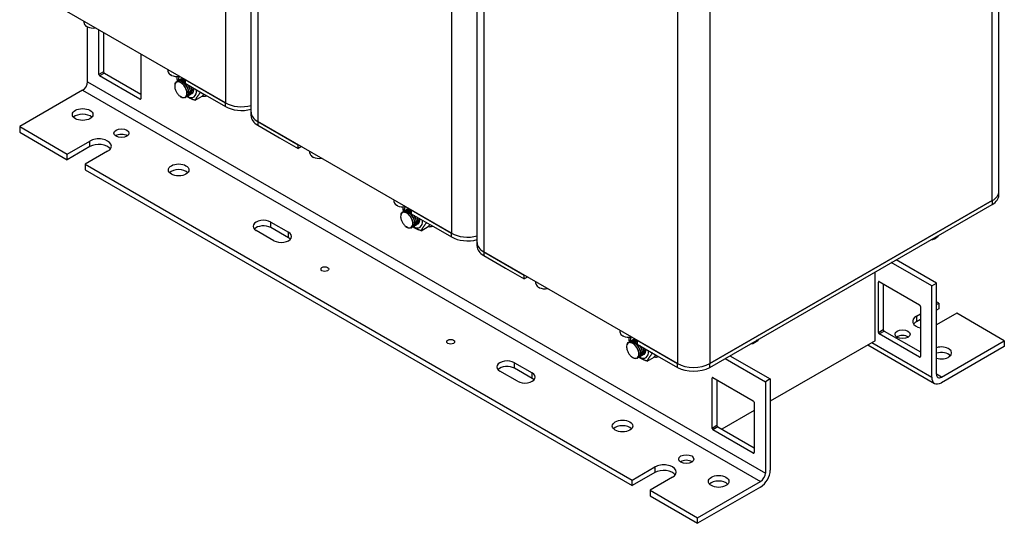
# Model space of a CAD drawing. Units: millimetres. Extents: x 0 to 2079, y 0 to 1470.
# Drawn here: x 1410 to 1842, y 551 to 771 of the extents above; entities that cross this region are included whole.
import ezdxf

# ---------------------------------------------------------------- set-up
doc = ezdxf.new("R2010")
doc.units = ezdxf.units.MM
doc.header["$LTSCALE"] = 7
doc.layers.add('Aristas tangentes visibles(ISO)', color=7, linetype='Continuous', lineweight=25)
doc.layers.add('Visible Edges(ISO)', color=7, linetype='Continuous', lineweight=25)

msp = doc.modelspace()

# ---------------------------------------------------------------- linework, layer by layer
at = {"layer": 'Aristas tangentes visibles(ISO)'}
for p, q in [((1500.571, 899.798), (1500.571, 734.866)), ((1514.713, 891.633), (1514.713, 726.701)), ((1836.447, 692), (1836.447, 856.932)), ((1599.566, 842.643), (1599.566, 677.711)), ((1613.708, 834.478), (1613.708, 669.546)), ((1698.561, 785.488), (1698.561, 620.556)), ((1712.703, 785.488), (1712.703, 620.556)), ((1447.185, 748.542), (1445.063, 747.317)), ((1447.538, 747.93), (1445.417, 746.705)), ((1440.114, 744.051), (1737.099, 572.587)), ((1437.992, 740.377), (1734.977, 568.913)), ((1463.448, 736.703), (1463.095, 736.499)), ((1500.571, 733.233), (1500.571, 734.866)), ((1514.713, 726.701), (1514.713, 725.068)), ((1441.174, 715.678), (1441.174, 718.128)), ((1836.447, 692), (1836.447, 690.367)), ((1520.37, 680.16), (1520.37, 682.61)), ((1528.148, 675.67), (1528.148, 678.119)), ((1599.566, 676.078), (1599.566, 677.711)), ((1613.708, 669.546), (1613.708, 667.913)), ((1786.596, 656.278), (1786.95, 656.482)), ((1803.213, 641.377), (1803.213, 638.927)), ((1786.596, 634.232), (1788.717, 635.457)), ((1786.95, 633.62), (1789.071, 634.845)), ((1783.768, 629.742), (1809.931, 614.637)), ((1804.627, 623.414), (1804.981, 623.618)), ((1627.143, 618.515), (1627.143, 620.964)), ((1698.561, 618.923), (1698.561, 620.556)), ((1712.703, 618.923), (1712.703, 620.556)), ((1634.922, 614.024), (1634.922, 616.474)), ((1714.118, 614.432), (1713.764, 614.228)), ((1814.173, 614.637), (1812.052, 615.861)), ((1715.885, 593.408), (1713.764, 592.183)), ((1716.239, 592.795), (1714.118, 591.571)), ((1732.149, 581.568), (1731.795, 581.364)), ((1688.662, 575.241), (1688.662, 572.791))]:
    msp.add_line(p, q, dxfattribs=at)
at = {"layer": 'Visible Edges(ISO)'}
for p, q in [((1511.785, 730.783), (1511.785, 895.716)), ((1839.376, 696.082), (1839.376, 861.014)), ((1610.779, 673.628), (1610.779, 838.561)), ((1500.571, 734.866), (1415.719, 783.855)), ((1438.589, 769.975), (1438.589, 770.651)), ((1439.429, 768.559), (1439.407, 768.546)), ((1439.407, 768.546), (1439.76, 768.342)), ((1439.76, 768.342), (1440.114, 768.138)), ((1440.114, 768.138), (1440.136, 768.151)), ((1440.141, 768.148), (1440.114, 768.138)), ((1440.114, 744.051), (1440.114, 768.138)), ((1445.063, 747.317), (1445.063, 766.913)), ((1447.185, 765.688), (1447.185, 748.542)), ((1463.448, 756.299), (1463.448, 736.703)), ((1463.095, 736.499), (1445.417, 746.705)), ((1447.538, 747.93), (1463.448, 738.744)), ((1475.358, 749.423), (1475.358, 748.746)), ((1476.176, 747.317), (1476.198, 747.33)), ((1476.53, 747.113), (1476.176, 747.317)), ((1476.883, 746.909), (1476.53, 747.113)), ((1476.905, 746.922), (1476.883, 746.909)), ((1476.883, 746.909), (1476.911, 746.919)), ((1479.309, 744.355), (1479.379, 744.396)), ((1480.016, 744.763), (1480.086, 744.804)), ((1480.723, 745.171), (1480.793, 745.212)), ((1481.43, 745.58), (1481.501, 745.62)), ((1482.894, 745.072), (1482.894, 743.439)), ((1482.894, 745.072), (1500.571, 734.866)), ((1482.894, 743.439), (1491.025, 738.744)), ((1437.992, 740.377), (1410.415, 724.455)), ((1483.662, 737.631), (1483.733, 737.672)), ((1484.369, 738.039), (1484.44, 738.08)), ((1485.076, 738.447), (1485.147, 738.488)), ((1485.783, 738.856), (1485.854, 738.896)), ((1487.295, 735.976), (1490.376, 737.754)), ((1491.025, 738.744), (1491.732, 738.336)), ((1491.732, 738.336), (1500.571, 733.233)), ((1482.955, 737.223), (1483.026, 737.263)), ((1511.785, 729.15), (1511.785, 730.783)), ((1514.713, 726.701), (1532.391, 716.495)), ((1599.566, 677.711), (1514.713, 726.701)), ((1514.713, 725.068), (1523.552, 719.965)), ((1410.415, 724.455), (1431.275, 712.412)), ((1410.415, 724.455), (1410.415, 722.006)), ((1410.415, 722.006), (1431.275, 709.963)), ((1431.275, 712.412), (1441.174, 718.128)), ((1523.552, 719.965), (1524.259, 719.556)), ((1524.259, 719.556), (1532.391, 714.862)), ((1532.391, 714.862), (1532.391, 716.495)), ((1441.174, 715.678), (1431.275, 709.963)), ((1431.275, 709.963), (1431.275, 712.412)), ((1448.953, 713.637), (1439.053, 707.921)), ((1533.805, 715.678), (1532.391, 714.862)), ((1537.584, 712.82), (1537.584, 713.497)), ((1439.053, 707.921), (1439.053, 705.472)), ((1439.053, 707.921), (1678.762, 569.525)), ((1538.424, 711.404), (1538.402, 711.391)), ((1538.402, 711.391), (1538.755, 711.187)), ((1538.755, 711.187), (1539.109, 710.983)), ((1539.109, 710.983), (1539.131, 710.996)), ((1539.136, 710.994), (1539.109, 710.983)), ((1439.053, 705.472), (1678.762, 567.076)), ((1839.376, 694.449), (1839.376, 696.082)), ((1574.353, 692.268), (1574.353, 691.591)), ((1575.171, 690.162), (1575.193, 690.175)), ((1575.525, 689.958), (1575.171, 690.162)), ((1712.703, 620.556), (1836.447, 692)), ((1836.447, 692), (1712.703, 620.556)), ((1712.703, 618.923), (1836.447, 690.367)), ((1575.878, 689.754), (1575.525, 689.958)), ((1575.9, 689.767), (1575.878, 689.754)), ((1575.878, 689.754), (1575.906, 689.765)), ((1578.304, 687.2), (1578.374, 687.241)), ((1579.011, 687.608), (1579.081, 687.649)), ((1579.718, 688.017), (1579.788, 688.057)), ((1580.425, 688.425), (1580.496, 688.466)), ((1581.889, 687.917), (1581.889, 686.284)), ((1581.889, 687.917), (1599.566, 677.711)), ((1581.889, 686.284), (1590.02, 681.589)), ((1520.37, 682.61), (1528.148, 678.119)), ((1584.778, 681.701), (1584.849, 681.742)), ((1590.02, 681.589), (1590.727, 681.181)), ((1521.785, 674.445), (1514.006, 678.936)), ((1528.148, 675.67), (1520.37, 680.16)), ((1581.95, 680.068), (1582.021, 680.109)), ((1582.657, 680.476), (1582.728, 680.517)), ((1583.364, 680.884), (1583.435, 680.925)), ((1584.071, 681.293), (1584.142, 681.333)), ((1586.29, 678.821), (1589.371, 680.6)), ((1590.727, 681.181), (1599.566, 676.078)), ((1610.779, 671.995), (1610.779, 673.628)), ((1811.19, 675.293), (1811.897, 675.701)), ((1613.708, 669.546), (1631.386, 659.34)), ((1698.561, 620.556), (1613.708, 669.546)), ((1613.708, 667.913), (1622.547, 662.81)), ((1809.931, 654.645), (1792.253, 664.851)), ((1812.052, 655.87), (1794.374, 666.076)), ((1622.547, 662.81), (1623.254, 662.402)), ((1623.254, 662.402), (1631.386, 657.707)), ((1785.182, 630.558), (1785.182, 660.769)), ((1631.386, 657.707), (1631.386, 659.34)), ((1632.8, 658.523), (1631.386, 657.707)), ((1636.578, 655.666), (1636.578, 656.342)), ((1786.596, 634.232), (1786.596, 656.278)), ((1786.95, 656.482), (1804.627, 646.276)), ((1809.931, 654.645), (1812.052, 655.87)), ((1812.052, 615.861), (1812.052, 655.87)), ((1637.419, 654.249), (1637.396, 654.237)), ((1637.396, 654.237), (1637.75, 654.033)), ((1637.75, 654.033), (1638.104, 653.828)), ((1638.104, 653.828), (1638.126, 653.841)), ((1638.131, 653.839), (1638.104, 653.828)), ((1788.717, 655.461), (1788.717, 635.457)), ((1809.931, 614.637), (1809.931, 654.645)), ((1813.113, 647.092), (1812.052, 647.705)), ((1812.052, 646.48), (1813.113, 647.092)), ((1813.113, 647.092), (1813.113, 644.643)), ((1804.981, 645.663), (1804.981, 623.618)), ((1813.113, 644.643), (1812.052, 644.03)), ((1803.213, 641.377), (1804.981, 642.397)), ((1804.981, 639.948), (1803.213, 638.927)), ((1820.891, 642.602), (1812.052, 637.498)), ((1841.75, 630.558), (1820.891, 642.602)), ((1673.348, 635.113), (1673.348, 634.437)), ((1789.071, 634.845), (1804.981, 625.659)), ((1674.166, 633.008), (1674.188, 633.021)), ((1674.52, 632.804), (1674.166, 633.008)), ((1674.873, 632.599), (1674.52, 632.804)), ((1674.895, 632.612), (1674.873, 632.599)), ((1674.873, 632.599), (1674.901, 632.61)), ((1677.298, 630.045), (1677.369, 630.086)), ((1678.006, 630.454), (1678.076, 630.494)), ((1678.713, 630.862), (1678.783, 630.903)), ((1679.42, 631.27), (1679.49, 631.311)), ((1680.884, 630.762), (1680.884, 629.129)), ((1680.884, 630.762), (1698.561, 620.556)), ((1732.348, 629.773), (1733.055, 630.181)), ((1785.182, 630.558), (1739.22, 604.022)), ((1804.627, 623.414), (1786.95, 633.62)), ((1814.173, 614.637), (1841.75, 630.558)), ((1841.75, 630.558), (1841.75, 628.109)), ((1680.884, 629.129), (1689.015, 624.435)), ((1782.01, 628.727), (1811.173, 611.89)), ((1841.75, 628.109), (1814.173, 612.187)), ((1680.945, 622.913), (1681.016, 622.954)), ((1681.652, 623.321), (1681.723, 623.362)), ((1682.359, 623.73), (1682.43, 623.77)), ((1683.066, 624.138), (1683.137, 624.179)), ((1683.773, 624.546), (1683.844, 624.587)), ((1685.285, 621.666), (1688.366, 623.445)), ((1689.015, 624.435), (1689.722, 624.026)), ((1689.722, 624.026), (1698.561, 618.923)), ((1719.421, 622.802), (1737.099, 612.595)), ((1721.542, 624.026), (1739.22, 613.82)), ((1628.558, 612.799), (1620.779, 617.29)), ((1627.143, 620.964), (1634.922, 616.474)), ((1634.922, 614.024), (1627.143, 618.515)), ((1713.764, 592.183), (1713.764, 614.228)), ((1714.118, 614.432), (1731.795, 604.226)), ((1715.885, 613.412), (1715.885, 593.408)), ((1739.22, 613.82), (1737.099, 612.595)), ((1737.099, 612.595), (1737.099, 572.587)), ((1739.22, 613.82), (1739.22, 573.812)), ((1732.149, 599.94), (1718.007, 591.775)), ((1732.149, 603.614), (1732.149, 581.568)), ((1731.795, 581.364), (1714.118, 591.571)), ((1716.239, 592.795), (1732.149, 583.61)), ((1678.762, 569.525), (1688.662, 575.241)), ((1688.662, 572.791), (1678.762, 567.076)), ((1678.762, 567.076), (1678.762, 569.525)), ((1696.44, 570.75), (1686.54, 565.034)), ((1707.4, 552.991), (1734.977, 568.913)), ((1734.977, 566.463), (1707.4, 550.542)), ((1686.54, 565.034), (1686.54, 562.585)), ((1686.54, 565.034), (1707.4, 552.991)), ((1686.54, 562.585), (1707.4, 550.542)), ((1707.4, 550.542), (1707.4, 552.991))]:
    msp.add_line(p, q, dxfattribs=at)
for centre, major_axis, start_param, end_param in [((1442.589, 769.975), (-4, 0), 0, 0.6600703), ((1442.589, 769.975), (-4, 0), 0.6600703, 0.7853982), ((1442.589, 769.975), (-4, 0), 0.7853982, 0.910726), ((1442.589, 769.975), (-4, 0), 0.910726, 1.8325957), ((1445.417, 747.113), (-0.25, 0.433), 0.7853982, 2.3561945), ((1447.538, 748.338), (0.25, -0.433), 3.9269908, 5.4977871), ((1479.358, 748.746), (-4, 0), 0, 0.6600703), ((1479.358, 748.746), (-4, 0), 0.6600703, 0.7853982), ((1479.358, 748.746), (-4, 0), 0.7853982, 0.910726), ((1479.358, 748.746), (-4, 0), 0.910726, 1.8325957), ((1483.884, 742.377), (-2.825, 4.893), 0.3219365, 0.7861134), ((1437.992, 742.827), (-1.5, -2.598), 0.7853982, 2.3561945), ((1483.884, 742.377), (-2, 3.464), 0.0778313, 0.0933773), ((1480.843, 740.622), (-2, 3.464), 4.1364303, 4.7647489), ((1483.884, 742.377), (2.825, -4.893), 5.4958618, 7.1749788), ((1483.884, 742.377), (2, -3.464), 6.2742807, 7.2191486), ((1488.48, 745.031), (4, -6.928), 5.8436767, 6.2392224), ((1463.095, 736.907), (0.25, -0.433), 5.4977871, 7.0685835), ((1507.642, 738.948), (10, 0), 3.9269908, 5.1394676), ((1507.642, 738.948), (-10, 0), 0.7853982, 1.9978749), ((1437.992, 727.313), (-4.5, 0), 3.6324753, 5.7923026), ((1507.642, 737.315), (-10, 0), 0.7853982, 1.9978749), ((1521.785, 730.783), (-10, 0), 0, 0.7853982), ((1521.785, 730.783), (-10, 0), 0, 0.7853982), ((1521.785, 729.15), (-10, 0), 0, 0.7853982), ((1454.963, 719.148), (-3.323, 0), 3.8338532, 5.5909247), ((1445.063, 715.882), (5.5, 0), 5.4977871, 8.6393798), ((1445.063, 713.433), (-5.5, 0), 3.5375532, 5.4977871), ((1539.109, 717.107), (-3, 5.196), 1.9450566, 1.9884885), ((1541.584, 712.82), (-4, 0), 0, 0.6600703), ((1541.584, 712.82), (-4, 0), 0.6600703, 0.7853982), ((1541.584, 712.82), (-4, 0), 0.7853982, 0.910726), ((1541.584, 712.82), (-4, 0), 0.910726, 1.8325957), ((1480.065, 703.022), (-4.5, 0), 3.6324753, 5.7923026), ((1829.376, 696.082), (10, 0), 5.4977871, 6.2831853), ((1829.376, 696.082), (10, 0), 5.4977871, 6.2831853), ((1578.353, 691.591), (-4, 0), 0, 0.6600703), ((1578.353, 691.591), (-4, 0), 0.6600703, 0.7853982), ((1829.376, 694.449), (10, 0), 5.4977871, 6.2831853), ((1578.353, 691.591), (-4, 0), 0.7853982, 0.910726), ((1578.353, 691.591), (-4, 0), 0.910726, 1.8325957), ((1582.879, 685.223), (-2.825, 4.893), 0.3219365, 0.7861134), ((1582.879, 685.223), (-2, 3.464), 0.0778313, 0.0933773), ((1517.188, 680.773), (-4.5, 0), 3.9269908, 7.0685835), ((1579.838, 683.467), (-2, 3.464), 4.1364303, 4.7647489), ((1582.879, 685.223), (2.825, -4.893), 5.4958618, 7.1749788), ((1582.879, 685.223), (2, -3.464), 6.2742807, 7.2191486), ((1517.188, 678.323), (-4.5, 0), 3.9269908, 5.7923026), ((1524.967, 676.282), (4.5, 0), 3.9269908, 7.0685835), ((1587.475, 687.876), (4, -6.928), 5.8436767, 6.2392224), ((1606.637, 681.793), (10, 0), 3.9269908, 5.1394676), ((1606.637, 681.793), (-10, 0), 0.7853982, 1.9978749), ((1524.967, 673.833), (-4.5, 0), 3.6324753, 3.9269908), ((1606.637, 680.16), (-10, 0), 0.7853982, 1.9978749), ((1620.779, 673.628), (-10, 0), 0, 0.7853982), ((1620.779, 673.628), (-10, 0), 0, 0.7853982), ((1806.19, 683.953), (5, -8.66), 5.990178, 6.5761926), ((1806.897, 684.361), (5, -8.66), 0, 0.2930073), ((1620.779, 671.995), (-10, 0), 0, 0.7853982), ((1638.104, 659.952), (-3, 5.196), 1.9450566, 1.9884885), ((1640.578, 655.666), (-4, 0), 0, 0.6600703), ((1786.95, 656.074), (-0.25, 0.433), 5.4977871, 7.0685835), ((1640.578, 655.666), (-4, 0), 0.6600703, 0.7853982), ((1640.578, 655.666), (-4, 0), 0.7853982, 0.910726), ((1640.578, 655.666), (-4, 0), 0.910726, 1.8325957), ((1804.627, 645.868), (0.25, -0.433), 0.7853982, 2.3561945), ((1807.102, 639.131), (-5.5, 0), 5.4977871, 7.4580211), ((1807.102, 636.682), (-5.5, 0), 5.4977871, 5.8872247), ((1677.348, 634.437), (-4, 0), 0, 0.6600703), ((1786.95, 634.028), (-0.25, 0.433), 0.7853982, 2.3561945), ((1789.071, 635.253), (0.25, -0.433), 3.9269908, 5.4977871), ((1677.348, 634.437), (-4, 0), 0.6600703, 0.7853982), ((1677.348, 634.437), (-4, 0), 0.7853982, 0.910726), ((1677.348, 634.437), (-4, 0), 0.910726, 1.8325957), ((1681.873, 628.068), (-2.825, 4.893), 0.3219365, 0.7861134), ((1681.873, 628.068), (-2, 3.464), 0.0778313, 0.0933773), ((1727.348, 638.433), (5, -8.66), 5.990178, 6.5761926), ((1728.055, 638.841), (5, -8.66), 0, 0.2930073), ((1797.203, 630.966), (-3.324, 0), 3.8338532, 5.5909247), ((1678.833, 626.312), (-2, 3.464), 4.1364303, 4.7647489), ((1681.873, 628.068), (2.825, -4.893), 5.4958618, 7.1749788), ((1681.873, 628.068), (2, -3.464), 6.2742807, 7.2191486), ((1814.173, 625.251), (4.5, 0), 4.2215063, 8.3448643), ((1814.173, 622.802), (-4.5, 0), 3.6324753, 5.2032717), ((1623.961, 619.127), (-4.5, 0), 3.9269908, 7.0685835), ((1686.47, 630.722), (4, -6.928), 5.8436767, 6.2392224), ((1804.627, 623.822), (0.25, -0.433), 5.4977871, 7.0685835), ((1623.961, 616.678), (-4.5, 0), 3.9269908, 5.7923026), ((1705.632, 624.639), (10, 0), 3.9269908, 5.4977871), ((1705.632, 624.639), (-10, 0), 0.7853982, 2.3561945), ((1705.632, 623.006), (-10, 0), 0.7853982, 2.3561945), ((1631.74, 614.637), (4.5, 0), 3.9269908, 7.0685835), ((1631.74, 612.187), (-4.5, 0), 3.6324753, 3.9269908), ((1714.118, 614.024), (-0.25, 0.433), 5.4977871, 7.0685835), ((1814.173, 617.086), (-3, -5.196), 5.4977871, 7.0685835), ((1814.173, 617.086), (-1.5, -2.598), 5.4977871, 7.0685835), ((1731.795, 603.818), (0.25, -0.433), 0.7853982, 2.3561945), ((1674.52, 590.754), (-4.5, 0), 3.6324753, 5.7923026), ((1714.118, 591.979), (-0.25, 0.433), 0.7853982, 2.3561945), ((1716.239, 593.204), (0.25, -0.433), 3.9269908, 5.4977871), ((1702.45, 576.261), (-3.324, 0), 3.8338532, 5.5909247), ((1731.795, 581.773), (0.25, -0.433), 5.4977871, 7.0685835), ((1692.551, 572.995), (5.5, 0), 5.4977871, 8.6393798), ((1692.551, 570.546), (-5.5, 0), 3.5375532, 5.4977871), ((1734.977, 571.362), (-3, -5.196), 0.7853982, 2.3561945), ((1734.977, 571.362), (-1.5, -2.598), 0.7853982, 2.3561945), ((1716.592, 566.463), (-4.5, 0), 3.6324753, 5.7923026)]:
    msp.add_ellipse(centre, major_axis=major_axis, ratio=0.5773503, start_param=start_param, end_param=end_param, dxfattribs=at)
for centre, major_axis in [((1437.992, 729.763), (4.5, 0)), ((1454.963, 721.598), (-3.324, 0)), ((1480.065, 705.472), (4.5, 0)), ((1544.058, 661.993), (1.75, 0)), ((1797.203, 633.416), (3.324, 0)), ((1599.213, 630.15), (1.75, 0)), ((1674.52, 593.204), (4.5, 0)), ((1702.45, 578.711), (-3.324, 0)), ((1716.592, 568.913), (4.5, 0))]:
    msp.add_ellipse(centre, major_axis=major_axis, ratio=0.5773503, dxfattribs=at)
for points, weights in [([(1479.334, 745.879), (1479.442, 746.158), (1479.585, 746.44)], [1, 1.02657252272, 1.04401645453]), ([(1479.581, 744.493), (1479.44, 745.145), (1479.334, 745.879)], [1.043418689, 1.02611925454, 1]), ([(1487.295, 735.976), (1485.059, 736.688), (1483.657, 737.628)], [1, 1.09599539686, 1.07285589846]), ([(1489.722, 739.497), (1487.832, 737.36), (1487.295, 735.976)], [1.01430525921, 1.14718255752, 1]), ([(1490.376, 737.754), (1490.815, 738.244), (1491.167, 738.662)], [1, 1.02895091382, 1.04706598415]), ([(1578.329, 688.724), (1578.437, 689.003), (1578.58, 689.286)], [1, 1.02657252272, 1.04401645453]), ([(1578.576, 687.338), (1578.435, 687.99), (1578.329, 688.724)], [1.043418689, 1.02611925454, 1]), ([(1588.717, 682.342), (1586.827, 680.205), (1586.29, 678.821)], [1.01430525921, 1.14718255752, 1]), ([(1586.29, 678.821), (1584.054, 679.533), (1582.652, 680.473)], [1, 1.09599539686, 1.07285589846]), ([(1589.371, 680.6), (1589.81, 681.089), (1590.162, 681.508)], [1, 1.02895091382, 1.04706598415]), ([(1677.324, 631.569), (1677.432, 631.849), (1677.575, 632.131)], [1, 1.02657252272, 1.04401645453]), ([(1677.57, 630.183), (1677.43, 630.836), (1677.324, 631.569)], [1.043418689, 1.02611925454, 1]), ([(1685.285, 621.666), (1683.049, 622.378), (1681.647, 623.318)], [1, 1.09599539686, 1.07285589846]), ([(1687.712, 625.187), (1685.822, 623.05), (1685.285, 621.666)], [1.01430525921, 1.14718255752, 1]), ([(1688.366, 623.445), (1688.805, 623.934), (1689.157, 624.353)], [1, 1.02895091382, 1.04706598415])]:
    msp.add_rational_spline(points, weights, degree=2, dxfattribs=at)
for points, knots in [([(1482.736, 741.956), (1482.454, 742.387), (1482.13, 742.776), (1481.439, 743.421), (1481.079, 743.674), (1480.371, 744.008), (1480.03, 744.091), (1479.411, 744.077), (1479.138, 743.983), (1478.695, 743.634), (1478.528, 743.385), (1478.322, 742.766), (1478.282, 742.403), (1478.323, 741.755), (1478.365, 741.494), (1478.498, 740.963), (1478.588, 740.695), (1478.7, 740.431)], [0, 0, 0, 0, 0.1548027, 0.1548027, 0.3069743, 0.3069743, 0.456514, 0.456514, 0.6034209, 0.6034209, 0.7476941, 0.7476941, 0.8893326, 0.8893326, 0.9781804, 0.9781804, 1.0659481, 1.0659481, 1.0659481, 1.0659481]), ([(1478.543, 743.338), (1478.639, 743.636), (1478.782, 743.892), (1478.97, 744.088), (1479.541, 744.685), (1480.511, 744.71), (1481.481, 744.161), (1482.452, 743.613), (1483.393, 742.509), (1483.92, 741.33), (1484.447, 740.151), (1484.543, 738.934), (1484.184, 738.208), (1483.997, 737.829), (1483.689, 737.59), (1483.311, 737.506)], [-757.7542066, -757.7542066, -757.7542066, -757.7542066, -757.4290204, -757.4290204, -757.4290204, -756.4389043, -756.4389043, -756.4389043, -755.4487883, -755.4487883, -755.4487883, -754.4586722, -754.4586722, -754.4586722, -753.9420185, -753.9420185, -753.9420185, -753.9420185]), ([(1483.728, 737.68), (1484.025, 737.851), (1484.251, 738.145), (1484.37, 738.544), (1484.621, 739.381), (1484.396, 740.655), (1483.774, 741.812), (1483.153, 742.968), (1482.153, 743.971), (1481.187, 744.383), (1480.514, 744.67), (1479.87, 744.664), (1479.382, 744.389)], [747.8282764, 747.8282764, 747.8282764, 747.8282764, 748.2998927, 748.2998927, 748.2998927, 749.2900088, 749.2900088, 749.2900088, 750.2801249, 750.2801249, 750.2801249, 750.969869, 750.969869, 750.969869, 750.969869]), ([(1479.725, 744.533), (1480.098, 744.888), (1480.614, 745.04), (1481.196, 744.94), (1481.743, 744.846), (1482.339, 744.532), (1482.892, 744.069)], [-751.1210369, -751.1210369, -751.1210369, -751.1210369, -750.498208, -750.498208, -750.498208, -749.9127842, -749.9127842, -749.9127842, -749.9127842]), ([(1482.893, 744.169), (1482.241, 744.693), (1481.536, 745.006), (1480.925, 745.013), (1480.616, 745.016), (1480.334, 744.94), (1480.091, 744.797)], [743.6544413, 743.6544413, 743.6544413, 743.6544413, 744.3394285, 744.3394285, 744.3394285, 744.6866837, 744.6866837, 744.6866837, 744.6866837]), ([(1480.431, 744.943), (1480.597, 745.107), (1480.792, 745.228), (1481.012, 745.3), (1481.548, 745.474), (1482.224, 745.346), (1482.894, 744.973)], [-744.83785164, -744.83785164, -744.83785164, -744.83785164, -744.55751158, -744.55751158, -744.55751158, -743.87323144, -743.87323144, -743.87323144, -743.87323144]), ([(1482.894, 745.055), (1482.127, 745.461), (1481.359, 745.533), (1480.804, 745.218), (1480.8, 745.216), (1480.797, 745.214), (1480.793, 745.212)], [737.61409301, 737.61409301, 737.61409301, 737.61409301, 738.39873212, 738.39873212, 738.39873212, 738.40349841, 738.40349841, 738.40349841, 738.40349841]), ([(1483.717, 739.619), (1483.717, 739.628), (1483.716, 739.636), (1483.715, 739.644), (1483.614, 740.63), (1483.048, 741.828), (1482.258, 742.684), (1482.022, 742.939), (1481.769, 743.16), (1481.51, 743.343)], [754.9631481, 754.9631481, 754.9631481, 754.9631481, 754.971594, 754.971594, 754.971594, 755.9953209, 755.9953209, 755.9953209, 756.300403, 756.300403, 756.300403, 756.300403]), ([(1484.423, 740.029), (1484.41, 740.172), (1484.388, 740.319), (1484.356, 740.47), (1484.137, 741.505), (1483.466, 742.669), (1482.629, 743.425), (1482.494, 743.546), (1482.357, 743.656), (1482.217, 743.755)], [748.6799628, 748.6799628, 748.6799628, 748.6799628, 748.8292329, 748.8292329, 748.8292329, 749.8529598, 749.8529598, 749.8529598, 750.0172177, 750.0172177, 750.0172177, 750.0172177]), ([(1483.025, 737.265), (1483.107, 737.311), (1483.183, 737.367), (1483.252, 737.432), (1483.785, 737.936), (1483.915, 739.009), (1483.572, 740.182), (1483.397, 740.779), (1483.108, 741.396), (1482.736, 741.956)], [754.1114617, 754.1114617, 754.1114617, 754.1114617, 754.2405891, 754.2405891, 754.2405891, 755.2307052, 755.2307052, 755.2307052, 755.7346179, 755.7346179, 755.7346179, 755.7346179]), ([(1484.055, 742.769), (1484.756, 741.724), (1485.157, 740.475), (1485.107, 739.521), (1485.062, 738.653), (1484.646, 738.053), (1484.021, 737.907)], [-749.4623964, -749.4623964, -749.4623964, -749.4623964, -748.5179758, -748.5179758, -748.5179758, -747.6588332, -747.6588332, -747.6588332, -747.6588332]), ([(1484.438, 738.082), (1484.945, 738.384), (1485.228, 739.071), (1485.176, 739.952), (1485.125, 740.797), (1484.767, 741.8), (1484.209, 742.677)], [741.5450911, 741.5450911, 741.5450911, 741.5450911, 742.3591964, 742.3591964, 742.3591964, 743.1398866, 743.1398866, 743.1398866, 743.1398866]), ([(1485.127, 740.439), (1485.102, 740.716), (1485.043, 741.011), (1484.949, 741.311), (1484.814, 741.742), (1484.608, 742.179), (1484.353, 742.591)], [742.39677751, 742.39677751, 742.39677751, 742.39677751, 742.68687186, 742.68687186, 742.68687186, 743.10165526, 743.10165526, 743.10165526, 743.10165526]), ([(1485.398, 741.99), (1485.529, 741.678), (1485.633, 741.364), (1485.703, 741.059), (1485.968, 739.903), (1485.749, 738.904), (1485.154, 738.496), (1485.027, 738.409), (1484.884, 738.35), (1484.728, 738.317)], [-742.8390272, -742.8390272, -742.8390272, -742.8390272, -742.5772795, -742.5772795, -742.5772795, -741.5871634, -741.5871634, -741.5871634, -741.3756479, -741.3756479, -741.3756479, -741.3756479]), ([(1485.146, 738.491), (1485.251, 738.55), (1485.347, 738.625), (1485.432, 738.717), (1485.936, 739.26), (1486.028, 740.361), (1485.653, 741.54), (1485.612, 741.668), (1485.566, 741.797), (1485.514, 741.925)], [735.2619058, 735.2619058, 735.2619058, 735.2619058, 735.4283839, 735.4283839, 735.4283839, 736.4185, 736.4185, 736.4185, 736.5261075, 736.5261075, 736.5261075, 736.5261075]), ([(1478.7, 740.431), (1478.848, 740.011), (1479.051, 739.596), (1479.55, 738.816), (1479.842, 738.458), (1480.477, 737.849), (1480.815, 737.606), (1481.495, 737.269), (1481.83, 737.181), (1482.452, 737.178), (1482.733, 737.265), (1483.2, 737.608), (1483.38, 737.864), (1483.572, 738.395), (1483.619, 738.629), (1483.658, 739.14), (1483.648, 739.416), (1483.61, 739.704)], [0, 0, 0, 0, 0.1378664, 0.1378664, 0.2783615, 0.2783615, 0.4214842, 0.4214842, 0.5672337, 0.5672337, 0.715609, 0.715609, 0.8666091, 0.8666091, 0.9642302, 0.9642302, 1.0629285, 1.0629285, 1.0629285, 1.0629285]), ([(1483.61, 739.704), (1483.841, 738.559), (1483.584, 737.593), (1482.964, 737.228), (1482.424, 736.909), (1481.623, 737.057), (1480.845, 737.606)], [-761.3894847, -761.3894847, -761.3894847, -761.3894847, -760.3993686, -760.3993686, -760.3993686, -759.5362811, -759.5362811, -759.5362811, -759.5362811]), ([(1486.419, 741.403), (1486.573, 740.674), (1486.552, 740), (1486.344, 739.517), (1486.161, 739.091), (1485.837, 738.822), (1485.432, 738.73)], [-736.2749922, -736.2749922, -736.2749922, -736.2749922, -735.646467, -735.646467, -735.646467, -735.0924625, -735.0924625, -735.0924625, -735.0924625]), ([(1485.849, 738.905), (1486.169, 739.09), (1486.406, 739.419), (1486.518, 739.865), (1486.623, 740.284), (1486.616, 740.8), (1486.508, 741.351)], [728.97872045, 728.97872045, 728.97872045, 728.97872045, 729.48768755, 729.48768755, 729.48768755, 729.96513447, 729.96513447, 729.96513447, 729.96513447]), ([(1581.731, 684.802), (1581.449, 685.232), (1581.125, 685.621), (1580.434, 686.267), (1580.074, 686.519), (1579.366, 686.854), (1579.025, 686.936), (1578.406, 686.922), (1578.133, 686.828), (1577.69, 686.48), (1577.523, 686.23), (1577.317, 685.611), (1577.276, 685.248), (1577.318, 684.6), (1577.36, 684.339), (1577.493, 683.808), (1577.583, 683.541), (1577.695, 683.276)], [0, 0, 0, 0, 0.1548027, 0.1548027, 0.3069743, 0.3069743, 0.456514, 0.456514, 0.6034209, 0.6034209, 0.7476941, 0.7476941, 0.8893326, 0.8893326, 0.9781804, 0.9781804, 1.0659481, 1.0659481, 1.0659481, 1.0659481]), ([(1577.538, 686.183), (1577.634, 686.481), (1577.777, 686.737), (1577.964, 686.933), (1578.536, 687.53), (1579.506, 687.555), (1580.476, 687.007), (1581.447, 686.458), (1582.388, 685.354), (1582.915, 684.175), (1583.442, 682.996), (1583.538, 681.779), (1583.179, 681.053), (1582.992, 680.674), (1582.684, 680.435), (1582.306, 680.351)], [-757.7542066, -757.7542066, -757.7542066, -757.7542066, -757.4290204, -757.4290204, -757.4290204, -756.4389043, -756.4389043, -756.4389043, -755.4487883, -755.4487883, -755.4487883, -754.4586722, -754.4586722, -754.4586722, -753.9420185, -753.9420185, -753.9420185, -753.9420185]), ([(1582.723, 680.525), (1583.02, 680.696), (1583.245, 680.99), (1583.365, 681.389), (1583.616, 682.226), (1583.391, 683.5), (1582.769, 684.657), (1582.148, 685.813), (1581.148, 686.817), (1580.182, 687.229), (1579.508, 687.516), (1578.865, 687.509), (1578.377, 687.235)], [747.8282764, 747.8282764, 747.8282764, 747.8282764, 748.2998927, 748.2998927, 748.2998927, 749.2900088, 749.2900088, 749.2900088, 750.2801249, 750.2801249, 750.2801249, 750.969869, 750.969869, 750.969869, 750.969869]), ([(1578.72, 687.378), (1579.093, 687.733), (1579.609, 687.885), (1580.191, 687.785), (1580.738, 687.692), (1581.334, 687.377), (1581.887, 686.914)], [-751.1210369, -751.1210369, -751.1210369, -751.1210369, -750.498208, -750.498208, -750.498208, -749.9127842, -749.9127842, -749.9127842, -749.9127842]), ([(1581.888, 687.015), (1581.236, 687.539), (1580.531, 687.851), (1579.92, 687.858), (1579.611, 687.861), (1579.329, 687.786), (1579.086, 687.642)], [743.6544413, 743.6544413, 743.6544413, 743.6544413, 744.3394285, 744.3394285, 744.3394285, 744.6866837, 744.6866837, 744.6866837, 744.6866837]), ([(1579.426, 687.789), (1579.592, 687.952), (1579.787, 688.073), (1580.007, 688.145), (1580.543, 688.319), (1581.219, 688.191), (1581.889, 687.818)], [-744.83785164, -744.83785164, -744.83785164, -744.83785164, -744.55751158, -744.55751158, -744.55751158, -743.87323144, -743.87323144, -743.87323144, -743.87323144]), ([(1581.889, 687.9), (1581.122, 688.307), (1580.354, 688.378), (1579.799, 688.063), (1579.795, 688.061), (1579.792, 688.059), (1579.788, 688.057)], [737.61409301, 737.61409301, 737.61409301, 737.61409301, 738.39873212, 738.39873212, 738.39873212, 738.40349841, 738.40349841, 738.40349841, 738.40349841]), ([(1582.712, 682.465), (1582.712, 682.473), (1582.711, 682.481), (1582.71, 682.489), (1582.609, 683.476), (1582.043, 684.673), (1581.253, 685.529), (1581.017, 685.784), (1580.764, 686.006), (1580.505, 686.189)], [754.9631481, 754.9631481, 754.9631481, 754.9631481, 754.971594, 754.971594, 754.971594, 755.9953209, 755.9953209, 755.9953209, 756.300403, 756.300403, 756.300403, 756.300403]), ([(1583.418, 682.874), (1583.405, 683.017), (1583.383, 683.164), (1583.351, 683.315), (1583.132, 684.35), (1582.461, 685.514), (1581.624, 686.27), (1581.489, 686.392), (1581.351, 686.502), (1581.212, 686.6)], [748.6799628, 748.6799628, 748.6799628, 748.6799628, 748.8292329, 748.8292329, 748.8292329, 749.8529598, 749.8529598, 749.8529598, 750.0172177, 750.0172177, 750.0172177, 750.0172177]), ([(1577.695, 683.276), (1577.843, 682.856), (1578.046, 682.442), (1578.545, 681.661), (1578.836, 681.303), (1579.472, 680.694), (1579.81, 680.451), (1580.49, 680.114), (1580.825, 680.026), (1581.447, 680.023), (1581.727, 680.11), (1582.194, 680.454), (1582.375, 680.709), (1582.566, 681.24), (1582.614, 681.474), (1582.653, 681.985), (1582.643, 682.261), (1582.605, 682.549)], [0, 0, 0, 0, 0.1378664, 0.1378664, 0.2783615, 0.2783615, 0.4214842, 0.4214842, 0.5672337, 0.5672337, 0.715609, 0.715609, 0.8666091, 0.8666091, 0.9642302, 0.9642302, 1.0629285, 1.0629285, 1.0629285, 1.0629285]), ([(1582.605, 682.549), (1582.836, 681.404), (1582.579, 680.438), (1581.959, 680.073), (1581.419, 679.755), (1580.618, 679.902), (1579.84, 680.451)], [-761.3894847, -761.3894847, -761.3894847, -761.3894847, -760.3993686, -760.3993686, -760.3993686, -759.5362811, -759.5362811, -759.5362811, -759.5362811]), ([(1582.02, 680.11), (1582.102, 680.156), (1582.178, 680.212), (1582.247, 680.278), (1582.779, 680.781), (1582.91, 681.854), (1582.567, 683.027), (1582.392, 683.625), (1582.103, 684.242), (1581.731, 684.802)], [754.1114617, 754.1114617, 754.1114617, 754.1114617, 754.2405891, 754.2405891, 754.2405891, 755.2307052, 755.2307052, 755.2307052, 755.7346179, 755.7346179, 755.7346179, 755.7346179]), ([(1583.049, 685.614), (1583.751, 684.569), (1584.152, 683.32), (1584.102, 682.366), (1584.057, 681.498), (1583.641, 680.898), (1583.016, 680.752)], [-749.4623964, -749.4623964, -749.4623964, -749.4623964, -748.5179758, -748.5179758, -748.5179758, -747.6588332, -747.6588332, -747.6588332, -747.6588332]), ([(1583.433, 680.928), (1583.94, 681.23), (1584.223, 681.917), (1584.171, 682.798), (1584.12, 683.643), (1583.762, 684.645), (1583.204, 685.523)], [741.5450911, 741.5450911, 741.5450911, 741.5450911, 742.3591964, 742.3591964, 742.3591964, 743.1398866, 743.1398866, 743.1398866, 743.1398866]), ([(1584.122, 683.284), (1584.097, 683.562), (1584.038, 683.856), (1583.944, 684.157), (1583.809, 684.587), (1583.603, 685.025), (1583.348, 685.436)], [742.39677751, 742.39677751, 742.39677751, 742.39677751, 742.68687186, 742.68687186, 742.68687186, 743.10165526, 743.10165526, 743.10165526, 743.10165526]), ([(1584.393, 684.835), (1584.524, 684.523), (1584.628, 684.209), (1584.698, 683.904), (1584.963, 682.748), (1584.743, 681.749), (1584.149, 681.341), (1584.022, 681.254), (1583.879, 681.195), (1583.723, 681.162)], [-742.8390272, -742.8390272, -742.8390272, -742.8390272, -742.5772795, -742.5772795, -742.5772795, -741.5871634, -741.5871634, -741.5871634, -741.3756479, -741.3756479, -741.3756479, -741.3756479]), ([(1584.141, 681.336), (1584.246, 681.395), (1584.342, 681.47), (1584.427, 681.562), (1584.931, 682.106), (1585.023, 683.207), (1584.648, 684.385), (1584.607, 684.513), (1584.561, 684.642), (1584.509, 684.77)], [735.2619058, 735.2619058, 735.2619058, 735.2619058, 735.4283839, 735.4283839, 735.4283839, 736.4185, 736.4185, 736.4185, 736.5261075, 736.5261075, 736.5261075, 736.5261075]), ([(1585.414, 684.248), (1585.568, 683.519), (1585.547, 682.845), (1585.339, 682.362), (1585.156, 681.936), (1584.832, 681.667), (1584.427, 681.575)], [-736.2749922, -736.2749922, -736.2749922, -736.2749922, -735.646467, -735.646467, -735.646467, -735.0924625, -735.0924625, -735.0924625, -735.0924625]), ([(1584.844, 681.75), (1585.164, 681.935), (1585.401, 682.264), (1585.513, 682.71), (1585.618, 683.129), (1585.611, 683.645), (1585.503, 684.196)], [728.97872045, 728.97872045, 728.97872045, 728.97872045, 729.48768755, 729.48768755, 729.48768755, 729.96513447, 729.96513447, 729.96513447, 729.96513447]), ([(1680.726, 627.647), (1680.444, 628.077), (1680.12, 628.467), (1679.429, 629.112), (1679.069, 629.364), (1678.361, 629.699), (1678.02, 629.781), (1677.401, 629.767), (1677.128, 629.674), (1676.685, 629.325), (1676.518, 629.076), (1676.312, 628.456), (1676.271, 628.094), (1676.313, 627.446), (1676.355, 627.184), (1676.488, 626.653), (1676.578, 626.386), (1676.69, 626.121)], [0, 0, 0, 0, 0.1548027, 0.1548027, 0.3069743, 0.3069743, 0.456514, 0.456514, 0.6034209, 0.6034209, 0.7476941, 0.7476941, 0.8893326, 0.8893326, 0.9781804, 0.9781804, 1.0659481, 1.0659481, 1.0659481, 1.0659481]), ([(1676.532, 629.028), (1676.629, 629.326), (1676.772, 629.582), (1676.959, 629.778), (1677.531, 630.375), (1678.501, 630.4), (1679.471, 629.852), (1680.442, 629.304), (1681.383, 628.199), (1681.91, 627.02), (1682.437, 625.841), (1682.533, 624.624), (1682.174, 623.898), (1681.987, 623.52), (1681.679, 623.281), (1681.301, 623.196)], [-757.7542066, -757.7542066, -757.7542066, -757.7542066, -757.4290204, -757.4290204, -757.4290204, -756.4389043, -756.4389043, -756.4389043, -755.4487883, -755.4487883, -755.4487883, -754.4586722, -754.4586722, -754.4586722, -753.9420185, -753.9420185, -753.9420185, -753.9420185]), ([(1681.718, 623.371), (1682.015, 623.541), (1682.24, 623.835), (1682.36, 624.234), (1682.611, 625.072), (1682.385, 626.345), (1681.764, 627.502), (1681.143, 628.659), (1680.143, 629.662), (1679.177, 630.074), (1678.503, 630.361), (1677.86, 630.355), (1677.372, 630.08)], [747.8282764, 747.8282764, 747.8282764, 747.8282764, 748.2998927, 748.2998927, 748.2998927, 749.2900088, 749.2900088, 749.2900088, 750.2801249, 750.2801249, 750.2801249, 750.969869, 750.969869, 750.969869, 750.969869]), ([(1677.715, 630.223), (1678.088, 630.578), (1678.604, 630.73), (1679.186, 630.631), (1679.733, 630.537), (1680.328, 630.223), (1680.882, 629.76)], [-751.1210369, -751.1210369, -751.1210369, -751.1210369, -750.498208, -750.498208, -750.498208, -749.9127842, -749.9127842, -749.9127842, -749.9127842]), ([(1680.883, 629.86), (1680.231, 630.384), (1679.526, 630.697), (1678.915, 630.703), (1678.606, 630.706), (1678.324, 630.631), (1678.081, 630.488)], [743.6544413, 743.6544413, 743.6544413, 743.6544413, 744.3394285, 744.3394285, 744.3394285, 744.6866837, 744.6866837, 744.6866837, 744.6866837]), ([(1678.421, 630.634), (1678.587, 630.797), (1678.782, 630.919), (1679.001, 630.99), (1679.538, 631.164), (1680.214, 631.037), (1680.884, 630.663)], [-744.83785164, -744.83785164, -744.83785164, -744.83785164, -744.55751158, -744.55751158, -744.55751158, -743.87323144, -743.87323144, -743.87323144, -743.87323144]), ([(1680.884, 630.745), (1680.116, 631.152), (1679.348, 631.223), (1678.793, 630.908), (1678.79, 630.907), (1678.787, 630.905), (1678.783, 630.903)], [737.61409301, 737.61409301, 737.61409301, 737.61409301, 738.39873212, 738.39873212, 738.39873212, 738.40349841, 738.40349841, 738.40349841, 738.40349841]), ([(1676.69, 626.121), (1676.838, 625.702), (1677.041, 625.287), (1677.54, 624.506), (1677.831, 624.149), (1678.467, 623.54), (1678.805, 623.296), (1679.485, 622.959), (1679.82, 622.871), (1680.442, 622.868), (1680.722, 622.955), (1681.189, 623.299), (1681.37, 623.554), (1681.561, 624.085), (1681.609, 624.319), (1681.648, 624.831), (1681.638, 625.106), (1681.6, 625.394)], [0, 0, 0, 0, 0.1378664, 0.1378664, 0.2783615, 0.2783615, 0.4214842, 0.4214842, 0.5672337, 0.5672337, 0.715609, 0.715609, 0.8666091, 0.8666091, 0.9642302, 0.9642302, 1.0629285, 1.0629285, 1.0629285, 1.0629285]), ([(1681.707, 625.31), (1681.707, 625.318), (1681.706, 625.326), (1681.705, 625.334), (1681.604, 626.321), (1681.038, 627.518), (1680.248, 628.374), (1680.012, 628.629), (1679.759, 628.851), (1679.499, 629.034)], [754.9631481, 754.9631481, 754.9631481, 754.9631481, 754.971594, 754.971594, 754.971594, 755.9953209, 755.9953209, 755.9953209, 756.300403, 756.300403, 756.300403, 756.300403]), ([(1682.413, 625.72), (1682.4, 625.862), (1682.378, 626.009), (1682.346, 626.16), (1682.127, 627.195), (1681.456, 628.359), (1680.619, 629.115), (1680.484, 629.237), (1680.346, 629.347), (1680.207, 629.445)], [748.6799628, 748.6799628, 748.6799628, 748.6799628, 748.8292329, 748.8292329, 748.8292329, 749.8529598, 749.8529598, 749.8529598, 750.0172177, 750.0172177, 750.0172177, 750.0172177]), ([(1681.015, 622.956), (1681.097, 623.002), (1681.173, 623.057), (1681.242, 623.123), (1681.774, 623.627), (1681.905, 624.699), (1681.562, 625.873), (1681.387, 626.47), (1681.097, 627.087), (1680.726, 627.647)], [754.1114617, 754.1114617, 754.1114617, 754.1114617, 754.2405891, 754.2405891, 754.2405891, 755.2307052, 755.2307052, 755.2307052, 755.7346179, 755.7346179, 755.7346179, 755.7346179]), ([(1682.044, 628.459), (1682.746, 627.414), (1683.147, 626.165), (1683.097, 625.211), (1683.052, 624.343), (1682.636, 623.743), (1682.011, 623.597)], [-749.4623964, -749.4623964, -749.4623964, -749.4623964, -748.5179758, -748.5179758, -748.5179758, -747.6588332, -747.6588332, -747.6588332, -747.6588332]), ([(1682.428, 623.773), (1682.935, 624.075), (1683.218, 624.762), (1683.165, 625.643), (1683.115, 626.488), (1682.756, 627.49), (1682.199, 628.368)], [741.5450911, 741.5450911, 741.5450911, 741.5450911, 742.3591964, 742.3591964, 742.3591964, 743.1398866, 743.1398866, 743.1398866, 743.1398866]), ([(1683.117, 626.13), (1683.092, 626.407), (1683.033, 626.701), (1682.939, 627.002), (1682.804, 627.432), (1682.598, 627.87), (1682.343, 628.281)], [742.39677751, 742.39677751, 742.39677751, 742.39677751, 742.68687186, 742.68687186, 742.68687186, 743.10165526, 743.10165526, 743.10165526, 743.10165526]), ([(1683.388, 627.68), (1683.519, 627.368), (1683.623, 627.055), (1683.693, 626.749), (1683.958, 625.594), (1683.738, 624.594), (1683.144, 624.187), (1683.017, 624.1), (1682.874, 624.04), (1682.718, 624.008)], [-742.8390272, -742.8390272, -742.8390272, -742.8390272, -742.5772795, -742.5772795, -742.5772795, -741.5871634, -741.5871634, -741.5871634, -741.3756479, -741.3756479, -741.3756479, -741.3756479]), ([(1683.136, 624.181), (1683.241, 624.24), (1683.337, 624.316), (1683.422, 624.407), (1683.926, 624.951), (1684.018, 626.052), (1683.643, 627.23), (1683.602, 627.359), (1683.555, 627.487), (1683.504, 627.615)], [735.2619058, 735.2619058, 735.2619058, 735.2619058, 735.4283839, 735.4283839, 735.4283839, 736.4185, 736.4185, 736.4185, 736.5261075, 736.5261075, 736.5261075, 736.5261075]), ([(1684.409, 627.093), (1684.563, 626.365), (1684.542, 625.69), (1684.334, 625.207), (1684.151, 624.782), (1683.827, 624.512), (1683.422, 624.42)], [-736.2749922, -736.2749922, -736.2749922, -736.2749922, -735.646467, -735.646467, -735.646467, -735.0924625, -735.0924625, -735.0924625, -735.0924625]), ([(1683.839, 624.595), (1684.159, 624.78), (1684.396, 625.109), (1684.508, 625.555), (1684.613, 625.974), (1684.606, 626.49), (1684.498, 627.041)], [728.97872045, 728.97872045, 728.97872045, 728.97872045, 729.48768755, 729.48768755, 729.48768755, 729.96513447, 729.96513447, 729.96513447, 729.96513447]), ([(1681.6, 625.394), (1681.831, 624.249), (1681.574, 623.283), (1680.954, 622.918), (1680.413, 622.6), (1679.613, 622.747), (1678.835, 623.296)], [-761.3894847, -761.3894847, -761.3894847, -761.3894847, -760.3993686, -760.3993686, -760.3993686, -759.5362811, -759.5362811, -759.5362811, -759.5362811])]:
    msp.add_open_spline(points, degree=3, knots=knots, dxfattribs=at)
for points in [[(1481.135, 745.356), (1481.315, 745.528), (1481.53, 745.647), (1481.77, 745.715)], [(1481.289, 743.506), (1481.362, 743.454), (1481.436, 743.401), (1481.51, 743.349)], [(1481.751, 745.725), (1481.665, 745.695), (1481.582, 745.658), (1481.504, 745.613)], [(1481.94, 743.954), (1482.032, 743.889), (1482.125, 743.823), (1482.217, 743.757)], [(1482.647, 744.363), (1482.729, 744.304), (1482.812, 744.245), (1482.894, 744.187)], [(1480.845, 737.604), (1480.785, 737.647), (1480.725, 737.69), (1480.664, 737.733)], [(1483.717, 739.619), (1483.728, 739.507), (1483.739, 739.394), (1483.75, 739.281)], [(1484.425, 740.028), (1484.435, 739.915), (1484.446, 739.802), (1484.457, 739.689)], [(1485.132, 740.436), (1485.143, 740.323), (1485.153, 740.21), (1485.164, 740.098)], [(1485.832, 740.848), (1485.802, 741.173), (1485.726, 741.521), (1485.604, 741.874)], [(1485.839, 740.844), (1485.85, 740.731), (1485.86, 740.619), (1485.871, 740.506)], [(1486.539, 741.255), (1486.537, 741.283), (1486.533, 741.311), (1486.53, 741.338)], [(1486.546, 741.252), (1486.557, 741.14), (1486.568, 741.027), (1486.578, 740.914)], [(1580.13, 688.201), (1580.309, 688.373), (1580.525, 688.493), (1580.765, 688.56)], [(1580.284, 686.352), (1580.357, 686.299), (1580.431, 686.247), (1580.505, 686.194)], [(1580.746, 688.571), (1580.66, 688.54), (1580.577, 688.503), (1580.499, 688.459)], [(1580.935, 686.8), (1581.027, 686.734), (1581.119, 686.668), (1581.212, 686.602)], [(1581.642, 687.208), (1581.724, 687.149), (1581.806, 687.091), (1581.889, 687.032)], [(1582.712, 682.465), (1582.723, 682.352), (1582.734, 682.239), (1582.745, 682.126)], [(1583.42, 682.873), (1583.43, 682.76), (1583.441, 682.647), (1583.452, 682.535)], [(1584.127, 683.281), (1584.137, 683.168), (1584.148, 683.056), (1584.159, 682.943)], [(1584.827, 683.693), (1584.797, 684.018), (1584.721, 684.366), (1584.599, 684.719)], [(1584.834, 683.689), (1584.845, 683.577), (1584.855, 683.464), (1584.866, 683.351)], [(1585.534, 684.101), (1585.531, 684.128), (1585.528, 684.156), (1585.525, 684.184)], [(1585.541, 684.098), (1585.552, 683.985), (1585.563, 683.872), (1585.573, 683.759)], [(1579.84, 680.449), (1579.78, 680.492), (1579.72, 680.535), (1579.659, 680.578)], [(1679.125, 631.046), (1679.304, 631.218), (1679.52, 631.338), (1679.76, 631.405)], [(1679.741, 631.416), (1679.655, 631.386), (1679.572, 631.348), (1679.494, 631.304)], [(1680.637, 630.053), (1680.719, 629.994), (1680.801, 629.936), (1680.884, 629.877)], [(1679.279, 629.197), (1679.352, 629.144), (1679.426, 629.092), (1679.499, 629.039)], [(1679.93, 629.645), (1680.022, 629.579), (1680.114, 629.513), (1680.207, 629.448)], [(1682.415, 625.718), (1682.425, 625.605), (1682.436, 625.493), (1682.447, 625.38)], [(1683.122, 626.126), (1683.132, 626.014), (1683.143, 625.901), (1683.154, 625.788)], [(1683.822, 626.538), (1683.792, 626.864), (1683.716, 627.212), (1683.594, 627.564)], [(1683.829, 626.535), (1683.84, 626.422), (1683.85, 626.309), (1683.861, 626.196)], [(1684.529, 626.946), (1684.526, 626.973), (1684.523, 627.001), (1684.52, 627.029)], [(1684.536, 626.943), (1684.547, 626.83), (1684.557, 626.717), (1684.568, 626.605)], [(1678.835, 623.295), (1678.775, 623.338), (1678.715, 623.381), (1678.654, 623.424)], [(1681.707, 625.31), (1681.718, 625.197), (1681.729, 625.084), (1681.74, 624.972)]]:
    msp.add_open_spline(points, degree=3, dxfattribs=at)

doc.saveas('drawing.dxf')
